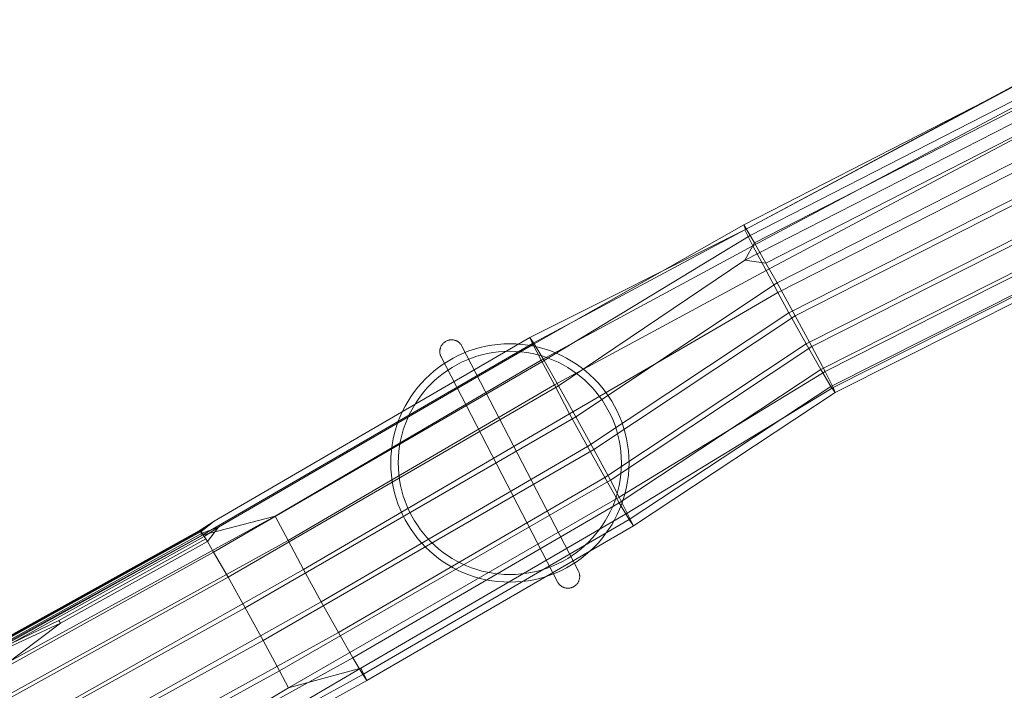
# Model space of a CAD drawing. Units: millimetres. Extents: x -79184 to -67470, y -4828 to 1743.
# Drawn here: x -70899 to -70051, y -1159 to -582 of the extents above; entities that cross this region are included whole.
import ezdxf

# ---------------------------------------------------------------- set-up
doc = ezdxf.new("R2010")
doc.units = ezdxf.units.MM
doc.linetypes.add('K5LT32778', pattern=[0])
doc.linetypes.add('K5LT32779', pattern=[0])
doc.layers.get('0').update_dxf_attribs({"true_color": 0x5890e1})

# ---------------------------------------------------------------- blocks, each defined once
blk = doc.blocks.new('U3')
at = {"color": 121, "linetype": 'K5LT32779', "lineweight": 18, "true_color": 0xa6e5e5}
blk.add_lwpolyline([(-70374.56, -963.68), (-70374.69, -958.41), (-70375.09, -953.2), (-70375.74, -948.07), (-70376.65, -943.02), (-70377.79, -938.06), (-70379.18, -933.2), (-70380.79, -928.43), (-70382.63, -923.78), (-70384.68, -919.23), (-70386.95, -914.81), (-70389.42, -910.52), (-70392.09, -906.35), (-70394.95, -902.33), (-70398, -898.46), (-70401.23, -894.73), (-70404.62, -891.17), (-70408.19, -887.77), (-70411.91, -884.55), (-70415.78, -881.5), (-70419.81, -878.64), (-70423.97, -875.97), (-70428.26, -873.5), (-70432.69, -871.23), (-70437.23, -869.18), (-70441.89, -867.34), (-70446.65, -865.72), (-70451.52, -864.34), (-70456.48, -863.19), (-70461.52, -862.29), (-70466.65, -861.64), (-70471.86, -861.24), (-70477.13, -861.11), (-70482.41, -861.24), (-70487.61, -861.64), (-70492.74, -862.29), (-70497.79, -863.19), (-70502.75, -864.34), (-70507.62, -865.72), (-70512.38, -867.34), (-70517.04, -869.18), (-70521.58, -871.23), (-70526, -873.5), (-70530.3, -875.97), (-70534.46, -878.64), (-70538.48, -881.5), (-70542.36, -884.55), (-70546.08, -887.77), (-70549.64, -891.17), (-70553.04, -894.73), (-70556.27, -898.46), (-70559.31, -902.33), (-70562.17, -906.35), (-70564.84, -910.52), (-70567.31, -914.81), (-70569.58, -919.23), (-70571.64, -923.78), (-70573.47, -928.43), (-70575.09, -933.2), (-70576.47, -938.06), (-70577.62, -943.02), (-70578.52, -948.07), (-70579.17, -953.2), (-70579.57, -958.41), (-70579.7, -963.68), (-70579.57, -968.95), (-70579.17, -974.16), (-70578.52, -979.29), (-70577.62, -984.34), (-70576.47, -989.3), (-70575.09, -994.16), (-70573.47, -998.93), (-70571.64, -1003.58), (-70569.58, -1008.13), (-70567.31, -1012.55), (-70564.84, -1016.84), (-70562.17, -1021.01), (-70559.31, -1025.03), (-70556.27, -1028.9), (-70553.04, -1032.63), (-70549.64, -1036.19), (-70546.08, -1039.59), (-70542.36, -1042.81), (-70538.48, -1045.86), (-70534.46, -1048.72), (-70530.3, -1051.39), (-70526, -1053.86), (-70521.58, -1056.13), (-70517.04, -1058.18), (-70512.38, -1060.02), (-70507.62, -1061.64), (-70502.75, -1063.02), (-70497.79, -1064.17), (-70492.74, -1065.07), (-70487.61, -1065.72), (-70482.41, -1066.12), (-70477.13, -1066.25), (-70471.86, -1066.12), (-70466.65, -1065.72), (-70461.52, -1065.07), (-70456.48, -1064.17), (-70451.52, -1063.02), (-70446.65, -1061.64), (-70441.89, -1060.02), (-70437.23, -1058.18), (-70432.69, -1056.13), (-70428.26, -1053.86), (-70423.97, -1051.39), (-70419.81, -1048.72), (-70415.78, -1045.86), (-70411.91, -1042.81), (-70408.19, -1039.59), (-70404.62, -1036.19), (-70401.23, -1032.63), (-70398, -1028.9), (-70394.95, -1025.03), (-70392.09, -1021.01), (-70389.42, -1016.84), (-70386.95, -1012.55), (-70384.68, -1008.13), (-70382.63, -1003.58), (-70380.79, -998.93), (-70379.18, -994.16), (-70377.79, -989.3), (-70376.65, -984.34), (-70375.74, -979.29), (-70375.09, -974.16), (-70374.69, -968.95)], close=True, dxfattribs=at)
blk = doc.blocks.new('U4')
at = {"color": 121, "linetype": 'K5LT32779', "lineweight": 18, "true_color": 0xa6e5e5}
blk.add_lwpolyline([(-70381.07, -963.68), (-70381.19, -958.74), (-70381.56, -953.87), (-70382.18, -949.06), (-70383.02, -944.33), (-70384.09, -939.69), (-70385.39, -935.13), (-70386.9, -930.67), (-70388.62, -926.31), (-70390.55, -922.05), (-70392.67, -917.91), (-70394.99, -913.89), (-70397.49, -909.99), (-70400.17, -906.22), (-70403.02, -902.59), (-70406.04, -899.11), (-70409.22, -895.77), (-70412.56, -892.59), (-70416.05, -889.57), (-70419.68, -886.71), (-70423.44, -884.03), (-70427.34, -881.53), (-70431.36, -879.22), (-70435.51, -877.1), (-70439.76, -875.17), (-70444.12, -873.45), (-70448.58, -871.94), (-70453.14, -870.64), (-70457.79, -869.57), (-70462.51, -868.72), (-70467.32, -868.11), (-70472.19, -867.74), (-70477.13, -867.61), (-70482.07, -867.74), (-70486.95, -868.11), (-70491.75, -868.72), (-70496.48, -869.57), (-70501.13, -870.64), (-70505.68, -871.94), (-70510.14, -873.45), (-70514.51, -875.17), (-70518.76, -877.1), (-70522.9, -879.22), (-70526.93, -881.53), (-70530.82, -884.03), (-70534.59, -886.71), (-70538.22, -889.57), (-70541.71, -892.59), (-70545.04, -895.77), (-70548.23, -899.11), (-70551.25, -902.59), (-70554.1, -906.22), (-70556.78, -909.99), (-70559.28, -913.89), (-70561.59, -917.91), (-70563.72, -922.05), (-70565.64, -926.31), (-70567.36, -930.67), (-70568.88, -935.13), (-70570.17, -939.69), (-70571.24, -944.33), (-70572.09, -949.06), (-70572.7, -953.87), (-70573.07, -958.74), (-70573.2, -963.68), (-70573.07, -968.62), (-70572.7, -973.49), (-70572.09, -978.3), (-70571.24, -983.03), (-70570.17, -987.67), (-70568.88, -992.23), (-70567.36, -996.69), (-70565.64, -1001.05), (-70563.72, -1005.31), (-70561.59, -1009.45), (-70559.28, -1013.47), (-70556.78, -1017.37), (-70554.1, -1021.14), (-70551.25, -1024.77), (-70548.23, -1028.25), (-70545.04, -1031.59), (-70541.71, -1034.77), (-70538.22, -1037.79), (-70534.59, -1040.65), (-70530.82, -1043.33), (-70526.93, -1045.83), (-70522.9, -1048.14), (-70518.76, -1050.26), (-70514.51, -1052.19), (-70510.14, -1053.91), (-70505.68, -1055.42), (-70501.13, -1056.72), (-70496.48, -1057.79), (-70491.75, -1058.64), (-70486.95, -1059.25), (-70482.07, -1059.62), (-70477.13, -1059.75), (-70472.19, -1059.62), (-70467.32, -1059.25), (-70462.51, -1058.64), (-70457.79, -1057.79), (-70453.14, -1056.72), (-70448.58, -1055.42), (-70444.12, -1053.91), (-70439.76, -1052.19), (-70435.51, -1050.26), (-70431.36, -1048.14), (-70427.34, -1045.83), (-70423.44, -1043.33), (-70419.68, -1040.65), (-70416.05, -1037.79), (-70412.56, -1034.77), (-70409.22, -1031.59), (-70406.04, -1028.25), (-70403.02, -1024.77), (-70400.17, -1021.14), (-70397.49, -1017.37), (-70394.99, -1013.47), (-70392.67, -1009.45), (-70390.55, -1005.31), (-70388.62, -1001.05), (-70386.9, -996.69), (-70385.39, -992.23), (-70384.09, -987.67), (-70383.02, -983.03), (-70382.18, -978.3), (-70381.56, -973.49), (-70381.19, -968.62)], close=True, dxfattribs=at)
blk = doc.blocks.new('U5')
at = {"color": 121, "linetype": 'K5LT32779', "lineweight": 18, "true_color": 0xa6e5e5}
blk.add_lwpolyline([(-70531.88, -858.84), (-70532.06, -858.93), (-70532.51, -859.18), (-70532.94, -859.45), (-70533.36, -859.74), (-70533.76, -860.04), (-70534.13, -860.36), (-70534.49, -860.7), (-70534.83, -861.05), (-70535.15, -861.42), (-70535.46, -861.8), (-70535.74, -862.2), (-70536, -862.61), (-70536.24, -863.02), (-70536.46, -863.45), (-70536.66, -863.89), (-70536.84, -864.34), (-70536.99, -864.79), (-70537.13, -865.25), (-70537.24, -865.72), (-70537.33, -866.19), (-70537.4, -866.67), (-70537.44, -867.15), (-70537.46, -867.63), (-70537.46, -868.11), (-70537.44, -868.6), (-70537.39, -869.09), (-70537.31, -869.57), (-70537.21, -870.05), (-70537.09, -870.54), (-70536.94, -871.01), (-70536.77, -871.49), (-70536.57, -871.95), (-70536.34, -872.42), (-70436.06, -1066.11), (-70435.81, -1066.56), (-70435.54, -1066.99), (-70435.25, -1067.4), (-70434.95, -1067.8), (-70434.63, -1068.18), (-70434.29, -1068.54), (-70433.94, -1068.88), (-70433.57, -1069.2), (-70433.19, -1069.5), (-70432.79, -1069.78), (-70432.38, -1070.04), (-70431.97, -1070.28), (-70431.54, -1070.5), (-70431.1, -1070.7), (-70430.65, -1070.88), (-70430.2, -1071.04), (-70429.74, -1071.17), (-70429.27, -1071.28), (-70428.8, -1071.37), (-70428.32, -1071.44), (-70427.84, -1071.49), (-70427.36, -1071.51), (-70426.88, -1071.51), (-70426.39, -1071.48), (-70425.9, -1071.43), (-70425.42, -1071.36), (-70424.94, -1071.26), (-70424.45, -1071.14), (-70423.98, -1070.99), (-70423.5, -1070.81), (-70423.03, -1070.61), (-70422.57, -1070.39), (-70422.39, -1070.3), (-70421.94, -1070.05), (-70421.51, -1069.78), (-70421.09, -1069.49), (-70420.7, -1069.19), (-70420.32, -1068.87), (-70419.96, -1068.53), (-70419.62, -1068.18), (-70419.3, -1067.81), (-70419, -1067.43), (-70418.72, -1067.03), (-70418.45, -1066.63), (-70418.21, -1066.21), (-70417.99, -1065.78), (-70417.79, -1065.34), (-70417.62, -1064.9), (-70417.46, -1064.44), (-70417.33, -1063.98), (-70417.21, -1063.51), (-70417.12, -1063.04), (-70417.06, -1062.56), (-70417.01, -1062.08), (-70416.99, -1061.6), (-70416.99, -1061.12), (-70417.02, -1060.63), (-70417.07, -1060.14), (-70417.14, -1059.66), (-70417.24, -1059.18), (-70417.36, -1058.7), (-70417.51, -1058.22), (-70417.68, -1057.74), (-70417.88, -1057.28), (-70418.11, -1056.81), (-70518.4, -863.12), (-70518.64, -862.67), (-70518.91, -862.24), (-70519.2, -861.83), (-70519.5, -861.43), (-70519.83, -861.05), (-70520.16, -860.69), (-70520.52, -860.35), (-70520.89, -860.03), (-70521.27, -859.73), (-70521.66, -859.45), (-70522.07, -859.19), (-70522.49, -858.95), (-70522.91, -858.73), (-70523.35, -858.53), (-70523.8, -858.35), (-70524.25, -858.19), (-70524.71, -858.06), (-70525.18, -857.95), (-70525.65, -857.86), (-70526.13, -857.79), (-70526.61, -857.74), (-70527.09, -857.72), (-70527.58, -857.72), (-70528.06, -857.75), (-70528.55, -857.8), (-70529.03, -857.87), (-70529.52, -857.97), (-70530, -858.09), (-70530.48, -858.24), (-70530.95, -858.42), (-70531.42, -858.62)], close=True, dxfattribs=at)
blk = doc.blocks.new('U73')
at = {"color": 121, "linetype": 'K5LT32778', "lineweight": 18, "true_color": 0xa6e5e5}
for p, q in [((-70275.78, -758.8), (-69933.35, -583.33)), ((-70274.79, -762.98), (-69940.31, -584.8)), ((-70274.16, -762.87), (-69937.38, -582.22)), ((-70270.19, -767.94), (-69929.09, -593.35)), ((-70267.81, -776.75), (-69937.01, -600.74)), ((-70266.55, -774.15), (-69927.34, -600.81)), ((-70261.83, -782.47), (-69923.82, -609.79)), ((-70256.66, -791.64), (-69920.09, -619.76)), ((-70256.48, -798.15), (-69930.36, -624.97)), ((-70247.05, -808.8), (-69913.17, -638.66)), ((-70246.46, -816.92), (-69921.86, -651.86)), ((-70236.88, -834.55), (-69915.67, -671.63)), ((-70231.45, -837.12), (-69902.57, -670.01)), ((-70221.89, -861.32), (-69904.92, -700.98)), ((-70217.1, -863.57), (-69893.4, -699.56)), ((-70209.31, -883.3), (-69895.32, -724.78)), ((-70205.76, -884.98), (-69886.77, -723.76)), ((-70200.68, -897.85), (-69888.02, -740.2)), ((-70198.79, -898.74), (-69883.47, -739.67)), ((-70197.02, -903.21), (-69883.9, -745.4)), ((-70274.16, -762.87), (-70459.95, -855.86)), ((-70275.78, -758.8), (-70456.31, -861.18)), ((-70275.78, -758.8), (-70274.16, -762.87)), ((-70275.78, -758.8), (-70270.19, -767.94)), ((-70274.16, -762.87), (-70274.79, -762.98)), ((-70274.79, -762.98), (-70457.59, -860.91)), ((-70270.19, -767.94), (-70447.73, -875.63)), ((-70274.79, -762.98), (-70267.81, -776.75)), ((-70270.19, -767.94), (-70266.55, -774.15)), ((-70267.81, -776.75), (-70450.12, -875.18)), ((-70274.73, -789.06), (-70266.55, -774.15)), ((-70267.81, -776.75), (-70256.48, -798.15)), ((-70261.83, -782.47), (-70266.55, -774.15)), ((-70261.83, -782.47), (-70274.73, -789.06)), ((-70261.83, -782.47), (-70256.66, -791.64)), ((-70435.25, -897.46), (-70274.73, -789.06)), ((-70256.66, -791.64), (-70274.73, -789.06)), ((-70247.05, -808.8), (-70256.66, -791.64)), ((-70256.48, -798.15), (-70438.85, -896.44)), ((-70256.48, -798.15), (-70246.46, -816.92)), ((-70247.05, -808.8), (-70420.36, -924.03)), ((-70231.45, -837.12), (-70247.05, -808.8)), ((-70246.46, -816.92), (-70425.77, -921.49)), ((-70246.46, -816.92), (-70236.88, -834.55)), ((-70236.88, -834.55), (-70410.27, -949.61)), ((-70231.45, -837.12), (-70404.86, -952.15)), ((-70236.88, -834.55), (-70221.89, -861.32)), ((-70217.1, -863.57), (-70231.45, -837.12)), ((-70459.95, -855.86), (-70731.63, -1013.71)), ((-70456.31, -861.18), (-70459.95, -855.86)), ((-70459.95, -855.86), (-70457.59, -860.91)), ((-70457.59, -860.91), (-70741.96, -1025.77)), ((-70456.31, -861.18), (-70728.02, -1019)), ((-70457.59, -860.91), (-70450.12, -875.18)), ((-70456.31, -861.18), (-70447.73, -875.63)), ((-70221.89, -861.32), (-70395.38, -976.18)), ((-70217.1, -863.57), (-70390.62, -978.42)), ((-70221.89, -861.32), (-70209.31, -883.3)), ((-70205.76, -884.98), (-70217.1, -863.57)), ((-70447.73, -875.63), (-70732.17, -1040.39)), ((-70450.12, -875.18), (-70679.08, -1009.37)), ((-70450.12, -875.18), (-70438.85, -896.44)), ((-70435.25, -897.46), (-70447.73, -875.63)), ((-70205.76, -884.98), (-70382.96, -993.29)), ((-70209.31, -883.3), (-70382.89, -998.01)), ((-70209.31, -883.3), (-70200.68, -897.85)), ((-70198.79, -898.74), (-70205.76, -884.98)), ((-70435.25, -897.46), (-70719.77, -1062.08)), ((-70438.85, -896.44), (-70667.89, -1030.49)), ((-70438.85, -896.44), (-70425.77, -921.49)), ((-70420.36, -924.03), (-70435.25, -897.46)), ((-70200.68, -897.85), (-70374.31, -1012.46)), ((-70200.68, -897.85), (-70197.02, -903.21)), ((-70198.79, -898.74), (-70376.03, -1006.96)), ((-70197.02, -903.21), (-70370.68, -1017.79)), ((-70197.02, -903.21), (-70198.79, -898.74)), ((-70425.77, -921.49), (-70654.89, -1055.37)), ((-70425.77, -921.49), (-70410.27, -949.61)), ((-70420.36, -924.03), (-70704.97, -1088.49)), ((-70404.86, -952.15), (-70420.36, -924.03)), ((-70404.86, -952.15), (-70689.56, -1116.43)), ((-70410.27, -949.61), (-70639.48, -1083.31)), ((-70410.27, -949.61), (-70395.38, -976.18)), ((-70390.62, -978.42), (-70404.86, -952.15)), ((-70390.62, -978.42), (-70675.41, -1142.53)), ((-70395.38, -976.18), (-70624.7, -1109.72)), ((-70395.38, -976.18), (-70382.89, -998.01)), ((-70382.96, -993.29), (-70390.62, -978.42)), ((-70382.96, -993.29), (-70667.83, -1157.26)), ((-70382.89, -998.01), (-70612.28, -1131.41)), ((-70376.03, -1006.96), (-70382.96, -993.29)), ((-70382.89, -998.01), (-70374.31, -1012.46)), ((-70376.03, -1006.96), (-70605.5, -1140.26)), ((-70370.68, -1017.79), (-70376.03, -1006.96)), ((-70679.08, -1009.37), (-70917.7, -1139.62)), ((-70743.81, -1021.63), (-70731.63, -1013.71)), ((-70743.66, -1022.35), (-70731.63, -1013.71)), ((-70731.63, -1013.71), (-70742.98, -1022.67)), ((-70741.96, -1025.77), (-70679.08, -1009.37)), ((-70679.08, -1009.37), (-70667.89, -1030.49)), ((-70374.31, -1012.46), (-70603.77, -1145.77)), ((-70374.31, -1012.46), (-70370.68, -1017.79)), ((-70743.81, -1021.63), (-70910.19, -1114)), ((-70743.73, -1021.99), (-70910.12, -1114.36)), ((-70743.66, -1022.35), (-70910.05, -1114.73)), ((-70743.4, -1022.15), (-70909.78, -1114.52)), ((-70742.98, -1022.67), (-70909.37, -1115.04)), ((-70908.4, -1116.46), (-70742, -1024.11)), ((-70907.52, -1117.83), (-70741.12, -1025.49)), ((-70743.81, -1021.63), (-70743.4, -1022.15)), ((-70743.81, -1021.63), (-70743.73, -1021.99)), ((-70743.66, -1022.35), (-70743.73, -1021.99)), ((-70741.96, -1025.77), (-70743.66, -1022.35)), ((-70742.98, -1022.67), (-70743.4, -1022.15)), ((-70742.98, -1022.67), (-70742, -1024.11)), ((-70742, -1024.11), (-70728.02, -1019)), ((-70742, -1024.11), (-70741.12, -1025.49)), ((-70740.24, -1026.86), (-70741.12, -1025.49)), ((-70740.24, -1026.86), (-70728.02, -1019)), ((-70728.02, -1019), (-70737.59, -1031.26)), ((-70370.68, -1017.79), (-70600.16, -1151.06)), ((-70741.96, -1025.77), (-70924.55, -1126.11)), ((-70906.64, -1119.21), (-70740.24, -1026.86)), ((-70667.89, -1030.49), (-70906.02, -1161.48)), ((-70865.48, -1099.43), (-70738.91, -1029.06)), ((-70864.15, -1101.62), (-70737.59, -1031.26)), ((-70740.24, -1026.86), (-70738.91, -1029.06)), ((-70737.59, -1031.26), (-70738.91, -1029.06)), ((-70732.17, -1040.39), (-70737.59, -1031.26)), ((-70667.89, -1030.49), (-70654.89, -1055.37)), ((-70732.17, -1040.39), (-70923.93, -1146.62)), ((-70719.77, -1062.08), (-70732.17, -1040.39)), ((-70654.89, -1055.37), (-70891.23, -1188.55)), ((-70654.89, -1055.37), (-70639.48, -1083.31)), ((-70719.77, -1062.08), (-70927.2, -1176.79)), ((-70704.97, -1088.49), (-70719.77, -1062.08)), ((-70639.48, -1083.31), (-70876.34, -1215.69)), ((-70639.48, -1083.31), (-70624.7, -1109.72)), ((-70704.97, -1088.49), (-70896.88, -1194.45)), ((-70689.56, -1116.43), (-70704.97, -1088.49)), ((-70864.15, -1101.62), (-70945.08, -1139.37)), ((-70923.93, -1146.62), (-70864.15, -1101.62)), ((-70906.64, -1119.21), (-70865.48, -1099.43)), ((-70864.15, -1101.62), (-70865.48, -1099.43)), ((-70624.7, -1109.72), (-70862.49, -1240.6)), ((-70624.7, -1109.72), (-70612.28, -1131.41)), ((-70689.56, -1116.43), (-70897.17, -1230.83)), ((-70675.41, -1142.53), (-70689.56, -1116.43)), ((-70612.28, -1131.41), (-70837.45, -1255.2)), ((-70612.28, -1131.41), (-70603.77, -1145.77)), ((-70675.41, -1142.53), (-70883.1, -1256.79)), ((-70605.5, -1140.26), (-70839.82, -1277.33)), ((-70667.83, -1157.26), (-70675.41, -1142.53)), ((-70605.5, -1140.26), (-70667.83, -1157.26)), ((-70600.16, -1151.06), (-70605.5, -1140.26)), ((-70603.77, -1145.77), (-70841.68, -1276.45)), ((-70600.16, -1151.06), (-70838.09, -1281.71)), ((-70603.77, -1145.77), (-70600.16, -1151.06)), ((-70667.83, -1157.26), (-70846.66, -1263.82))]:
    blk.add_line(p, q, dxfattribs=at)

msp = doc.modelspace()

# ---------------------------------------------------------------- block references
for name in ['U73', 'U3', 'U5', 'U4']:
    msp.add_blockref(name, (0, 0))

doc.saveas('drawing.dxf')
